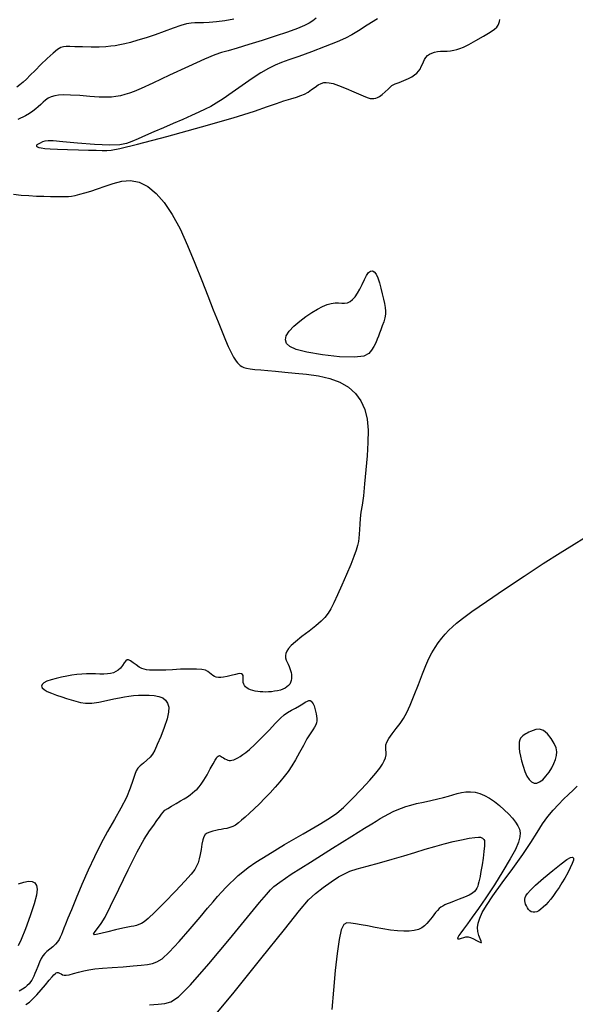
# Model space of a CAD drawing. Extents: x 349717 to 352917, y 1043174 to 1046174.
# Drawn here: x 351252 to 351358, y 1044369 to 1044557 of the extents above; entities that cross this region are included whole.
import ezdxf

# ---------------------------------------------------------------- set-up
doc = ezdxf.new("R2010")
doc.units = 0
doc.header["$MEASUREMENT"] = 0
doc.layers.add('INDEX', color=1, linetype='CONTINUOUS')
doc.layers.add('INTER', color=33, linetype='CONTINUOUS')

msp = doc.modelspace()

# ---------------------------------------------------------------- linework, layer by layer
at = {"layer": 'INDEX', "color": 1, "linetype": 'CONTINUOUS', "elevation": 2350}
for points in [[(351308.64, 1044557.6), (351307.99, 1044557.11), (351307.99, 1044557.11), (351307.31, 1044556.67), (351306.41, 1044556.21), (351305.07, 1044555.65), (351305.07, 1044555.65), (351303.15, 1044554.95), (351300.82, 1044554.16), (351298.29, 1044553.34), (351298.29, 1044553.34), (351295.79, 1044552.56), (351293.55, 1044551.89), (351291.78, 1044551.38), (351291.78, 1044551.38), (351290.53, 1044551.05), (351289.27, 1044550.62), (351287.31, 1044549.8), (351287.31, 1044549.8), (351284.22, 1044548.38), (351280.62, 1044546.69), (351277.39, 1044545.17), (351277.39, 1044545.17), (351275.21, 1044544.17), (351273.87, 1044543.59), (351272.95, 1044543.25), (351272.95, 1044543.25), (351272.08, 1044542.99), (351271.22, 1044542.78), (351270.37, 1044542.62), (351270.37, 1044542.62), (351269.51, 1044542.52), (351268.49, 1044542.48), (351267.14, 1044542.53), (351267.14, 1044542.53), (351265.37, 1044542.65), (351263.44, 1044542.81), (351261.68, 1044542.92), (351261.68, 1044542.92), (351260.36, 1044542.95), (351259.4, 1044542.89), (351258.66, 1044542.76), (351258.66, 1044542.76), (351258.01, 1044542.55), (351257.42, 1044542.29), (351256.89, 1044541.96), (351256.89, 1044541.96), (351256.42, 1044541.57), (351255.98, 1044541.14), (351255.52, 1044540.69), (351255.52, 1044540.69), (351255.02, 1044540.25), (351254.46, 1044539.82), (351253.86, 1044539.4), (351253.86, 1044539.4), (351253.09, 1044538.94), (351251.62, 1044538.25)], [(351250.79, 1044523.98), (351252.24, 1044523.8), (351252.24, 1044523.8), (351253.71, 1044523.69), (351255.17, 1044523.62), (351256.57, 1044523.58), (351256.57, 1044523.58), (351257.88, 1044523.56), (351259.04, 1044523.55), (351260, 1044523.54), (351260, 1044523.54), (351260.71, 1044523.54), (351261.29, 1044523.55), (351261.88, 1044523.62), (351261.88, 1044523.62), (351262.58, 1044523.75), (351263.43, 1044523.96), (351264.43, 1044524.23), (351264.43, 1044524.23), (351265.57, 1044524.58), (351266.85, 1044525), (351268.28, 1044525.49), (351268.28, 1044525.49), (351269.85, 1044526.03), (351271.5, 1044526.44), (351273.17, 1044526.57), (351273.17, 1044526.57), (351274.83, 1044526.24), (351276.45, 1044525.42), (351278.04, 1044524.13), (351278.04, 1044524.13), (351279.59, 1044522.36), (351281.12, 1044520.1), (351282.61, 1044517.36), (351282.61, 1044517.36), (351284.07, 1044514.19), (351285.46, 1044510.81), (351286.75, 1044507.51), (351286.75, 1044507.51), (351287.92, 1044504.52), (351288.96, 1044501.88), (351289.87, 1044499.59), (351289.87, 1044499.59), (351290.65, 1044497.66), (351291.31, 1044496.09), (351291.84, 1044494.86), (351291.84, 1044494.86), (351292.24, 1044493.98), (351292.56, 1044493.35), (351292.83, 1044492.86), (351292.83, 1044492.86), (351293.09, 1044492.44), (351293.35, 1044492.07), (351293.6, 1044491.74), (351293.86, 1044491.46), (351294.13, 1044491.23), (351294.45, 1044491.02), (351294.45, 1044491.02), (351294.83, 1044490.85), (351295.33, 1044490.7), (351296.01, 1044490.58), (351296.01, 1044490.58), (351296.91, 1044490.47), (351298.04, 1044490.38), (351299.37, 1044490.27), (351299.37, 1044490.27), (351300.89, 1044490.14), (351302.62, 1044489.98), (351304.59, 1044489.79), (351304.59, 1044489.79), (351306.79, 1044489.57), (351309.08, 1044489.24), (351311.25, 1044488.75), (351311.25, 1044488.75), (351313.17, 1044488.04), (351314.79, 1044487.09), (351316.12, 1044485.91), (351316.12, 1044485.91), (351317.16, 1044484.5), (351317.91, 1044482.85), (351318.37, 1044480.96), (351318.37, 1044480.96), (351318.55, 1044478.85), (351318.52, 1044476.52), (351318.36, 1044473.97), (351318.36, 1044473.97), (351318.15, 1044471.27), (351317.9, 1044468.64), (351317.65, 1044466.34), (351317.65, 1044466.34), (351317.41, 1044464.56), (351317.2, 1044463.18), (351317.04, 1044462.02), (351317.04, 1044462.02), (351316.95, 1044460.92), (351316.9, 1044459.9), (351316.86, 1044459), (351316.86, 1044459), (351316.81, 1044458.27), (351316.71, 1044457.59), (351316.55, 1044456.85), (351316.55, 1044456.85), (351316.28, 1044455.94), (351315.86, 1044454.76), (351315.25, 1044453.23), (351315.25, 1044453.23), (351314.44, 1044451.32), (351313.54, 1044449.27), (351312.69, 1044447.39), (351312.69, 1044447.39), (351312, 1044445.9), (351311.44, 1044444.77), (351310.9, 1044443.88), (351310.9, 1044443.88), (351310.32, 1044443.11), (351309.58, 1044442.36), (351308.58, 1044441.51), (351308.58, 1044441.51), (351307.29, 1044440.5), (351305.91, 1044439.43), (351304.69, 1044438.46), (351304.69, 1044438.46), (351303.85, 1044437.72), (351303.32, 1044437.15), (351303.02, 1044436.68), (351303.02, 1044436.68), (351302.83, 1044436.23), (351302.76, 1044435.79), (351302.79, 1044435.37), (351302.79, 1044435.37), (351302.91, 1044434.95), (351303.1, 1044434.55), (351303.3, 1044434.15), (351303.3, 1044434.15), (351303.48, 1044433.75), (351303.63, 1044433.35), (351303.75, 1044432.96), (351303.75, 1044432.96), (351303.83, 1044432.56), (351303.89, 1044432.17), (351303.91, 1044431.79), (351303.91, 1044431.79), (351303.9, 1044431.4), (351303.84, 1044431.03), (351303.74, 1044430.68), (351303.74, 1044430.68), (351303.57, 1044430.35), (351303.34, 1044430.06), (351303.05, 1044429.81), (351303.05, 1044429.81), (351302.7, 1044429.58), (351302.28, 1044429.39), (351301.8, 1044429.22), (351301.26, 1044429.09), (351300.69, 1044428.99), (351300.11, 1044428.91), (351300.11, 1044428.91), (351299.54, 1044428.86), (351298.99, 1044428.84), (351298.46, 1044428.85), (351298.46, 1044428.85), (351297.95, 1044428.88), (351297.46, 1044428.93), (351296.99, 1044429.01), (351296.99, 1044429.01), (351296.53, 1044429.12), (351296.11, 1044429.25), (351295.74, 1044429.41), (351295.74, 1044429.41), (351295.42, 1044429.6), (351295.15, 1044429.82), (351294.94, 1044430.06), (351294.94, 1044430.06), (351294.79, 1044430.34), (351294.69, 1044430.64), (351294.65, 1044430.96), (351294.65, 1044430.96), (351294.65, 1044431.31), (351294.67, 1044431.66), (351294.66, 1044431.97), (351294.66, 1044431.97), (351294.57, 1044432.2), (351294.34, 1044432.34), (351293.89, 1044432.35), (351293.89, 1044432.35), (351293.21, 1044432.22), (351292.39, 1044432.01), (351291.59, 1044431.81), (351291.59, 1044431.81), (351290.93, 1044431.66), (351290.4, 1044431.59), (351289.95, 1044431.59), (351289.95, 1044431.59), (351289.54, 1044431.66), (351289.18, 1044431.79), (351288.85, 1044431.98), (351288.85, 1044431.98), (351288.56, 1044432.23), (351288.27, 1044432.51), (351287.92, 1044432.78), (351287.92, 1044432.78), (351287.46, 1044433), (351286.78, 1044433.16), (351285.75, 1044433.24), (351285.75, 1044433.24), (351284.31, 1044433.24), (351282.68, 1044433.18), (351281.14, 1044433.11), (351281.14, 1044433.11), (351279.89, 1044433.05), (351278.91, 1044433.01), (351278.1, 1044432.99), (351278.1, 1044432.99), (351277.39, 1044433), (351276.77, 1044433.03), (351276.22, 1044433.09), (351276.22, 1044433.09), (351275.75, 1044433.19), (351275.3, 1044433.35), (351274.81, 1044433.62), (351274.81, 1044433.62), (351274.23, 1044434.02), (351273.65, 1044434.45), (351273.14, 1044434.81), (351273.14, 1044434.81), (351272.78, 1044435), (351272.51, 1044435), (351272.26, 1044434.79), (351272.26, 1044434.79), (351271.95, 1044434.4), (351271.59, 1044433.9), (351271.21, 1044433.42), (351271.21, 1044433.42), (351270.8, 1044433.03), (351270.37, 1044432.75), (351269.89, 1044432.54), (351269.89, 1044432.54), (351269.34, 1044432.39), (351268.72, 1044432.3), (351268.03, 1044432.26), (351268.03, 1044432.26), (351267.27, 1044432.26), (351266.46, 1044432.3), (351265.61, 1044432.32), (351265.61, 1044432.32), (351264.72, 1044432.31), (351263.82, 1044432.26), (351262.89, 1044432.18), (351262.89, 1044432.18), (351261.93, 1044432.05), (351260.95, 1044431.89), (351259.94, 1044431.69), (351258.92, 1044431.45), (351257.96, 1044431.18), (351257.16, 1044430.89), (351257.16, 1044430.89), (351256.57, 1044430.59), (351256.23, 1044430.28), (351256.12, 1044429.97), (351256.12, 1044429.97), (351256.25, 1044429.64), (351256.62, 1044429.3), (351257.23, 1044428.95), (351257.23, 1044428.95), (351258.06, 1044428.6), (351259.02, 1044428.25), (351260, 1044427.92), (351260, 1044427.92), (351260.93, 1044427.62), (351261.8, 1044427.35), (351262.67, 1044427.09), (351262.67, 1044427.09), (351263.57, 1044426.86), (351264.56, 1044426.71), (351265.74, 1044426.71), (351265.74, 1044426.71), (351267.12, 1044426.9), (351268.58, 1044427.2), (351269.93, 1044427.51), (351269.93, 1044427.51), (351271.04, 1044427.76), (351271.98, 1044427.93), (351272.85, 1044428.06), (351272.85, 1044428.06), (351273.74, 1044428.15), (351274.69, 1044428.21), (351275.67, 1044428.24), (351275.67, 1044428.24), (351276.69, 1044428.24), (351277.69, 1044428.17), (351278.58, 1044428), (351278.58, 1044428), (351279.31, 1044427.7), (351279.86, 1044427.26), (351280.24, 1044426.69), (351280.24, 1044426.69), (351280.44, 1044425.97), (351280.42, 1044425.02), (351280.14, 1044423.73), (351280.14, 1044423.73), (351279.59, 1044422.09), (351278.91, 1044420.33), (351278.27, 1044418.79), (351278.27, 1044418.79), (351277.78, 1044417.7), (351277.36, 1044416.95), (351276.89, 1044416.37), (351276.89, 1044416.37), (351276.27, 1044415.79), (351275.6, 1044415.24), (351275, 1044414.74), (351275, 1044414.74), (351274.57, 1044414.31), (351274.25, 1044413.81), (351273.96, 1044413.06), (351273.96, 1044413.06), (351273.61, 1044411.93), (351273.11, 1044410.44), (351272.36, 1044408.66), (351272.36, 1044408.66), (351271.31, 1044406.67), (351270.06, 1044404.5), (351268.75, 1044402.22), (351268.75, 1044402.22), (351267.48, 1044399.85), (351266.25, 1044397.37), (351265.05, 1044394.77), (351265.05, 1044394.77), (351263.86, 1044392.04), (351262.76, 1044389.43), (351261.85, 1044387.22), (351261.85, 1044387.22), (351261.19, 1044385.61), (351260.74, 1044384.49), (351260.42, 1044383.69), (351260.42, 1044383.69), (351260.17, 1044383.04), (351259.94, 1044382.48), (351259.72, 1044382), (351259.72, 1044382), (351259.48, 1044381.54), (351259.18, 1044381.1), (351258.79, 1044380.66), (351258.79, 1044380.66), (351258.27, 1044380.18), (351257.71, 1044379.71), (351257.18, 1044379.27), (351257.18, 1044379.27), (351256.75, 1044378.88), (351256.41, 1044378.46), (351256.08, 1044377.92), (351255.75, 1044377.2), (351255.41, 1044376.4), (351255.12, 1044375.64), (351255.12, 1044375.64), (351254.88, 1044375.03), (351254.67, 1044374.55), (351254.48, 1044374.15), (351254.48, 1044374.15), (351254.29, 1044373.79), (351254.06, 1044373.44), (351253.77, 1044373.1), (351253.77, 1044373.1), (351253.41, 1044372.74), (351252.98, 1044372.38), (351252.47, 1044372.04), (351252.47, 1044372.04), (351251.85, 1044371.7)], [(351253.15, 1044369.11), (351253.81, 1044369.59), (351254.48, 1044370.19), (351255.23, 1044370.96), (351255.23, 1044370.96), (351256.06, 1044371.91), (351256.9, 1044372.91), (351257.62, 1044373.78), (351257.62, 1044373.78), (351258.14, 1044374.39), (351258.49, 1044374.78), (351258.74, 1044375.02), (351258.74, 1044375.02), (351258.93, 1044375.18), (351259.11, 1044375.26), (351259.32, 1044375.25), (351259.32, 1044375.25), (351259.57, 1044375.14), (351259.86, 1044374.98), (351260.16, 1044374.83), (351260.16, 1044374.83), (351260.46, 1044374.74), (351260.85, 1044374.73), (351261.42, 1044374.82), (351261.42, 1044374.82), (351262.23, 1044375.03), (351263.2, 1044375.29), (351264.22, 1044375.55), (351264.22, 1044375.55), (351265.21, 1044375.78), (351266.33, 1044375.95), (351267.78, 1044376.1), (351267.78, 1044376.1), (351269.66, 1044376.23), (351271.74, 1044376.36), (351273.68, 1044376.49), (351273.68, 1044376.49), (351275.21, 1044376.63), (351276.39, 1044376.79), (351277.34, 1044376.98), (351278.2, 1044377.26), (351279.19, 1044377.88), (351280.56, 1044379.13), (351280.56, 1044379.13), (351282.43, 1044381.16), (351284.52, 1044383.57), (351286.43, 1044385.84), (351286.43, 1044385.84), (351287.87, 1044387.55), (351288.92, 1044388.78), (351289.78, 1044389.75), (351289.78, 1044389.75), (351290.59, 1044390.64), (351291.38, 1044391.48), (351292.16, 1044392.28), (351292.16, 1044392.28), (351292.94, 1044393.04), (351293.74, 1044393.77), (351294.61, 1044394.51), (351294.61, 1044394.51), (351295.65, 1044395.31), (351297.13, 1044396.33), (351299.4, 1044397.76), (351299.4, 1044397.76), (351302.6, 1044399.68), (351306.12, 1044401.75), (351309.18, 1044403.53), (351309.18, 1044403.53), (351311.21, 1044404.74), (351312.57, 1044405.68), (351313.86, 1044406.8), (351313.86, 1044406.8), (351315.5, 1044408.42), (351317.3, 1044410.29), (351318.91, 1044412.02), (351318.91, 1044412.02), (351320.06, 1044413.33), (351320.81, 1044414.28), (351321.3, 1044415.03), (351321.3, 1044415.03), (351321.65, 1044415.69), (351321.88, 1044416.29), (351322, 1044416.84), (351322, 1044416.84), (351322, 1044417.34), (351321.96, 1044417.8), (351321.93, 1044418.26), (351321.93, 1044418.26), (351321.97, 1044418.74), (351322.15, 1044419.29), (351322.54, 1044419.99), (351322.54, 1044419.99), (351323.16, 1044420.87), (351323.91, 1044421.85), (351324.67, 1044422.85), (351324.67, 1044422.85), (351325.33, 1044423.81), (351325.95, 1044424.9), (351326.61, 1044426.32), (351326.61, 1044426.32), (351327.38, 1044428.21), (351328.18, 1044430.31), (351328.95, 1044432.3), (351328.95, 1044432.3), (351329.61, 1044433.92), (351330.19, 1044435.22), (351330.76, 1044436.33), (351330.76, 1044436.33), (351331.35, 1044437.34), (351331.97, 1044438.27), (351332.63, 1044439.13), (351332.63, 1044439.13), (351333.32, 1044439.92), (351334.02, 1044440.65), (351334.72, 1044441.32), (351334.72, 1044441.32), (351335.48, 1044442), (351336.59, 1044442.88), (351338.41, 1044444.21), (351338.41, 1044444.21), (351341.19, 1044446.16), (351344.65, 1044448.52), (351348.38, 1044451.01), (351348.38, 1044451.01), (351352.02, 1044453.37), (351355.29, 1044455.44), (351357.93, 1044457.1), (351357.93, 1044457.1), (351359.78, 1044458.27)]]:
    msp.add_lwpolyline(points, dxfattribs=at)
msp.add_lwpolyline([(351306.87, 1044493.78), (351304.8, 1044494.3), (351303.58, 1044494.85), (351302.96, 1044495.46), (351302.96, 1044495.46), (351302.75, 1044496.15), (351302.92, 1044496.93), (351303.47, 1044497.8), (351303.47, 1044497.8), (351304.36, 1044498.74), (351305.48, 1044499.69), (351306.67, 1044500.58), (351306.67, 1044500.58), (351307.81, 1044501.36), (351308.86, 1044502), (351309.83, 1044502.5), (351309.83, 1044502.5), (351310.72, 1044502.87), (351311.53, 1044503.11), (351312.26, 1044503.21), (351312.26, 1044503.21), (351312.91, 1044503.19), (351313.51, 1044503.14), (351314.06, 1044503.12), (351314.06, 1044503.12), (351314.59, 1044503.23), (351315.11, 1044503.47), (351315.6, 1044503.85), (351315.6, 1044503.85), (351316.09, 1044504.37), (351316.55, 1044505.03), (351317, 1044505.82), (351317, 1044505.82), (351317.43, 1044506.72), (351317.84, 1044507.64), (351318.24, 1044508.42), (351318.24, 1044508.42), (351318.63, 1044508.98), (351319.01, 1044509.29), (351319.38, 1044509.34), (351319.38, 1044509.34), (351319.73, 1044509.15), (351320.07, 1044508.7), (351320.41, 1044508), (351320.41, 1044508), (351320.72, 1044507.06), (351321.02, 1044506), (351321.28, 1044504.92), (351321.28, 1044504.92), (351321.5, 1044503.94), (351321.67, 1044503.07), (351321.79, 1044502.31), (351321.79, 1044502.31), (351321.87, 1044501.65), (351321.87, 1044501.02), (351321.77, 1044500.35), (351321.77, 1044500.35), (351321.55, 1044499.6), (351321.28, 1044498.81), (351321, 1044498.07), (351321, 1044498.07), (351320.77, 1044497.44), (351320.57, 1044496.86), (351320.32, 1044496.27), (351320.32, 1044496.27), (351320.01, 1044495.59), (351319.63, 1044494.87), (351319.21, 1044494.15), (351319.21, 1044494.15), (351318.67, 1044493.5), (351317.72, 1044493.01), (351315.93, 1044492.8), (351315.93, 1044492.8), (351313.11, 1044492.92), (351309.84, 1044493.28), (351306.87, 1044493.78)], close=True, dxfattribs=at)
at = {"layer": 'INTER', "linetype": 'CONTINUOUS'}
for points, elevation in [([(351292.87, 1044557.39), (351291.18, 1044557.12), (351289.59, 1044556.92), (351288.2, 1044556.79), (351288.2, 1044556.79), (351287.1, 1044556.73), (351286.22, 1044556.72), (351285.47, 1044556.71), (351285.47, 1044556.71), (351284.73, 1044556.66), (351283.87, 1044556.51), (351282.76, 1044556.21), (351282.76, 1044556.21), (351281.3, 1044555.71), (351279.6, 1044555.09), (351277.83, 1044554.45), (351277.83, 1044554.45), (351276.11, 1044553.87), (351274.54, 1044553.38), (351273.17, 1044552.98), (351273.17, 1044552.98), (351272.04, 1044552.69), (351271.09, 1044552.49), (351270.24, 1044552.34), (351270.24, 1044552.34), (351269.39, 1044552.23), (351268.41, 1044552.14), (351267.17, 1044552.09), (351267.17, 1044552.09), (351265.61, 1044552.08), (351263.96, 1044552.1), (351262.52, 1044552.14), (351261.52, 1044552.18), (351260.86, 1044552.19), (351260.36, 1044552.13), (351260.36, 1044552.13), (351259.83, 1044551.97), (351259.18, 1044551.6), (351258.33, 1044550.93), (351258.33, 1044550.93), (351257.23, 1044549.92), (351256.03, 1044548.74), (351254.89, 1044547.61), (351254.89, 1044547.61), (351253.97, 1044546.69), (351253.24, 1044545.97), (351252.6, 1044545.38), (351252.6, 1044545.38), (351252.01, 1044544.89), (351251.4, 1044544.45)], 2352), ([(351320.34, 1044557.51), (351318.41, 1044556.27), (351316.71, 1044555.2), (351316.71, 1044555.2), (351315.44, 1044554.42), (351314.24, 1044553.78), (351312.65, 1044553.08), (351312.65, 1044553.08), (351310.36, 1044552.18), (351307.74, 1044551.19), (351305.3, 1044550.3), (351305.3, 1044550.3), (351303.43, 1044549.64), (351302.02, 1044549.11), (351300.78, 1044548.6), (351300.78, 1044548.6), (351299.5, 1044547.96), (351298.06, 1044547.14), (351296.4, 1044546.08), (351296.4, 1044546.08), (351294.5, 1044544.77), (351292.56, 1044543.4), (351290.85, 1044542.21), (351290.85, 1044542.21), (351289.54, 1044541.35), (351288.48, 1044540.74), (351287.44, 1044540.22), (351286.22, 1044539.65), (351284.79, 1044538.99), (351283.15, 1044538.26), (351283.15, 1044538.26), (351281.31, 1044537.46), (351279.42, 1044536.64), (351277.6, 1044535.86), (351277.6, 1044535.86), (351275.98, 1044535.16), (351274.58, 1044534.56), (351273.41, 1044534.06), (351273.41, 1044534.06), (351272.38, 1044533.65), (351271.12, 1044533.4), (351269.17, 1044533.33), (351269.17, 1044533.33), (351266.27, 1044533.47), (351263.02, 1044533.74), (351260.19, 1044534), (351260.19, 1044534), (351258.38, 1044534.15), (351257.39, 1044534.19), (351256.8, 1044534.12), (351256.8, 1044534.12), (351256.3, 1044533.96), (351255.85, 1044533.75), (351255.49, 1044533.55), (351255.49, 1044533.55), (351255.27, 1044533.4), (351255.17, 1044533.28), (351255.2, 1044533.17), (351255.2, 1044533.17), (351255.34, 1044533.05), (351255.62, 1044532.92), (351256.08, 1044532.8), (351256.08, 1044532.8), (351256.77, 1044532.7), (351257.78, 1044532.62), (351259.21, 1044532.55), (351259.21, 1044532.55), (351261.1, 1044532.48), (351263.18, 1044532.43), (351265.1, 1044532.39), (351265.1, 1044532.39), (351266.61, 1044532.36), (351267.74, 1044532.35), (351268.6, 1044532.34), (351268.6, 1044532.34), (351269.44, 1044532.38), (351271.08, 1044532.68), (351274.45, 1044533.52), (351274.45, 1044533.52), (351280.08, 1044535.02), (351286.74, 1044536.86), (351292.74, 1044538.59), (351292.74, 1044538.59), (351296.84, 1044539.85), (351299.35, 1044540.71), (351301.02, 1044541.31), (351301.02, 1044541.31), (351302.47, 1044541.78), (351303.76, 1044542.18), (351304.86, 1044542.51), (351304.86, 1044542.51), (351305.72, 1044542.81), (351306.43, 1044543.11), (351307.08, 1044543.48), (351307.08, 1044543.48), (351307.75, 1044543.95), (351308.41, 1044544.44), (351309.03, 1044544.87), (351309.03, 1044544.87), (351309.57, 1044545.15), (351310.07, 1044545.29), (351310.57, 1044545.33), (351310.57, 1044545.33), (351311.14, 1044545.28), (351311.89, 1044545.1), (351312.93, 1044544.74), (351312.93, 1044544.74), (351314.34, 1044544.19), (351315.85, 1044543.55), (351317.16, 1044542.98), (351317.16, 1044542.98), (351318.05, 1044542.59), (351318.59, 1044542.38), (351318.97, 1044542.27), (351318.97, 1044542.27), (351319.31, 1044542.23), (351319.66, 1044542.24), (351320.01, 1044542.31), (351320.01, 1044542.31), (351320.37, 1044542.44), (351320.77, 1044542.66), (351321.24, 1044543.02), (351321.24, 1044543.02), (351321.81, 1044543.51), (351322.38, 1044544.05), (351322.84, 1044544.48), (351323.11, 1044544.73), (351323.35, 1044544.88), (351323.76, 1044545.04), (351323.76, 1044545.04), (351324.49, 1044545.32), (351325.39, 1044545.68), (351326.27, 1044546.06)], 2348), ([(351326.27, 1044546.06), (351326.95, 1044546.42), (351327.45, 1044546.76), (351327.85, 1044547.1), (351327.85, 1044547.1), (351328.18, 1044547.48), (351328.48, 1044547.89), (351328.72, 1044548.34), (351328.72, 1044548.34), (351328.93, 1044548.81), (351329.12, 1044549.28), (351329.33, 1044549.73), (351329.33, 1044549.73), (351329.6, 1044550.12), (351329.93, 1044550.46), (351330.31, 1044550.73), (351330.31, 1044550.73), (351330.75, 1044550.95), (351331.25, 1044551.12), (351331.8, 1044551.22), (351331.8, 1044551.22), (351332.41, 1044551.27), (351333.05, 1044551.3), (351333.69, 1044551.33), (351333.69, 1044551.33), (351334.32, 1044551.39), (351334.93, 1044551.49), (351335.51, 1044551.62), (351335.51, 1044551.62), (351336.1, 1044551.8), (351336.81, 1044552.09), (351337.81, 1044552.59), (351337.81, 1044552.59), (351339.17, 1044553.33), (351340.64, 1044554.17), (351341.9, 1044554.94), (351341.9, 1044554.94), (351342.72, 1044555.5), (351343.18, 1044555.9), (351343.42, 1044556.24), (351343.42, 1044556.24), (351343.57, 1044556.58), (351343.67, 1044556.96), (351343.71, 1044557.35)], 2348), ([(351276.76, 1044369.04), (351278.4, 1044369.18), (351279.68, 1044369.33), (351279.68, 1044369.33), (351280.83, 1044369.62), (351282.31, 1044370.59), (351284.64, 1044372.9), (351284.64, 1044372.9), (351288.12, 1044376.88), (351292.06, 1044381.61), (351295.53, 1044385.85), (351295.53, 1044385.85), (351297.82, 1044388.63), (351299.13, 1044390.18), (351299.88, 1044391.03), (351299.88, 1044391.03), (351300.54, 1044391.67), (351301.67, 1044392.53), (351303.88, 1044394.01), (351303.88, 1044394.01), (351307.52, 1044396.33), (351311.75, 1044398.99), (351315.48, 1044401.32), (351315.48, 1044401.32), (351317.89, 1044402.83), (351319.25, 1044403.67), (351320.1, 1044404.19), (351320.1, 1044404.19), (351320.88, 1044404.66), (351321.69, 1044405.13), (351322.5, 1044405.57), (351322.5, 1044405.57), (351323.32, 1044405.98), (351324.14, 1044406.35), (351324.95, 1044406.68), (351324.95, 1044406.68), (351325.78, 1044406.97), (351326.7, 1044407.25), (351327.8, 1044407.53), (351329.14, 1044407.82), (351330.56, 1044408.12), (351331.89, 1044408.41), (351331.89, 1044408.41), (351333, 1044408.67), (351333.92, 1044408.92), (351334.76, 1044409.17), (351334.76, 1044409.17), (351335.59, 1044409.42), (351336.42, 1044409.64), (351337.27, 1044409.78), (351337.27, 1044409.78), (351338.13, 1044409.8), (351339.01, 1044409.69), (351339.91, 1044409.44), (351339.91, 1044409.44), (351340.82, 1044409.07), (351341.76, 1044408.56), (351342.71, 1044407.93), (351342.71, 1044407.93), (351343.67, 1044407.17), (351344.59, 1044406.34), (351345.44, 1044405.5), (351345.44, 1044405.5), (351346.15, 1044404.71), (351346.73, 1044403.97), (351347.18, 1044403.28), (351347.18, 1044403.28), (351347.49, 1044402.62), (351347.63, 1044401.94), (351347.58, 1044401.14), (351347.58, 1044401.14), (351347.3, 1044400.12), (351346.71, 1044398.77), (351345.73, 1044396.95), (351345.73, 1044396.95), (351344.33, 1044394.61), (351342.7, 1044392.02), (351341.08, 1044389.54), (351341.08, 1044389.54), (351339.66, 1044387.47), (351338.48, 1044385.82), (351337.53, 1044384.53), (351337.53, 1044384.53), (351336.8, 1044383.54), (351336.27, 1044382.82), (351335.9, 1044382.3), (351335.9, 1044382.3), (351335.68, 1044381.94), (351335.62, 1044381.73), (351335.73, 1044381.66), (351335.73, 1044381.66), (351336.03, 1044381.71), (351336.43, 1044381.83), (351336.86, 1044381.96), (351336.86, 1044381.96), (351337.27, 1044382.04), (351337.68, 1044382.04), (351338.16, 1044381.92), (351338.16, 1044381.92), (351338.72, 1044381.68), (351339.3, 1044381.38), (351339.79, 1044381.11), (351339.79, 1044381.11), (351340.1, 1044380.97), (351340.23, 1044380.99), (351340.19, 1044381.22), (351340.19, 1044381.22), (351339.98, 1044381.69), (351339.72, 1044382.33), (351339.52, 1044383.07), (351339.52, 1044383.07), (351339.48, 1044383.86), (351339.61, 1044384.7), (351339.91, 1044385.63), (351339.91, 1044385.63), (351340.39, 1044386.69), (351341.17, 1044388.05), (351342.42, 1044389.9), (351342.42, 1044389.9), (351344.2, 1044392.35), (351346.22, 1044395.1), (351348.14, 1044397.79), (351348.14, 1044397.79), (351349.65, 1044400.1), (351350.85, 1044402.03), (351351.89, 1044403.65), (351351.89, 1044403.65), (351352.92, 1044405.04), (351353.94, 1044406.26), (351354.95, 1044407.34), (351354.95, 1044407.34), (351355.93, 1044408.35), (351356.86, 1044409.27), (351357.73, 1044410.1), (351357.73, 1044410.1), (351358.51, 1044410.85)], 2352), ([(351288.56, 1044366.18), (351292.95, 1044371.5), (351298.05, 1044377.83), (351302.55, 1044383.46), (351302.55, 1044383.46), (351305.46, 1044387.09), (351307.18, 1044389.11), (351308.48, 1044390.36), (351308.48, 1044390.36), (351309.96, 1044391.51), (351311.52, 1044392.6), (351312.92, 1044393.5), (351312.92, 1044393.5), (351314.02, 1044394.13), (351315.08, 1044394.6), (351316.45, 1044395.05), (351316.45, 1044395.05), (351318.39, 1044395.59), (351320.72, 1044396.21), (351323.13, 1044396.88), (351323.13, 1044396.88), (351325.41, 1044397.55), (351327.51, 1044398.2), (351329.48, 1044398.81), (351329.48, 1044398.81), (351331.34, 1044399.35), (351333.11, 1044399.83), (351334.81, 1044400.26), (351334.81, 1044400.26), (351336.43, 1044400.61), (351337.86, 1044400.89), (351338.97, 1044401.06), (351338.97, 1044401.06), (351339.68, 1044401.11), (351340.07, 1044401.08), (351340.28, 1044401), (351340.28, 1044401), (351340.44, 1044400.9), (351340.57, 1044400.78), (351340.69, 1044400.65), (351340.69, 1044400.65), (351340.79, 1044400.48), (351340.84, 1044400.13), (351340.82, 1044399.46), (351340.82, 1044399.46), (351340.7, 1044398.38), (351340.53, 1044397.08), (351340.34, 1044395.85), (351340.34, 1044395.85), (351340.19, 1044394.89), (351340.07, 1044394.16), (351339.96, 1044393.57), (351339.96, 1044393.57), (351339.85, 1044393.05), (351339.74, 1044392.57), (351339.63, 1044392.13), (351339.63, 1044392.13), (351339.51, 1044391.74), (351339.36, 1044391.39), (351339.17, 1044391.06), (351339.17, 1044391.06), (351338.9, 1044390.74), (351338.49, 1044390.41), (351337.86, 1044390.05), (351337.86, 1044390.05), (351336.98, 1044389.65), (351335.97, 1044389.24), (351335.01, 1044388.87), (351335.01, 1044388.87), (351334.25, 1044388.58), (351333.67, 1044388.35), (351333.21, 1044388.15), (351332.82, 1044387.95), (351332.47, 1044387.73), (351332.14, 1044387.45), (351332.14, 1044387.45), (351331.8, 1044387.09), (351331.46, 1044386.68), (351331.13, 1044386.26), (351331.13, 1044386.26), (351330.81, 1044385.85), (351330.49, 1044385.45), (351330.16, 1044385.04), (351330.16, 1044385.04), (351329.79, 1044384.6), (351329.36, 1044384.17), (351328.83, 1044383.78), (351328.83, 1044383.78), (351328.17, 1044383.48), (351327.37, 1044383.28), (351326.44, 1044383.16), (351326.44, 1044383.16), (351325.37, 1044383.13), (351324.17, 1044383.19), (351322.83, 1044383.35), (351322.83, 1044383.35), (351321.38, 1044383.59), (351319.89, 1044383.87), (351318.47, 1044384.14), (351318.47, 1044384.14), (351317.22, 1044384.38), (351316.14, 1044384.56), (351315.24, 1044384.7), (351315.24, 1044384.7), (351314.51, 1044384.73), (351313.92, 1044384.41), (351313.44, 1044383.42), (351313.44, 1044383.42), (351313.02, 1044381.55), (351312.64, 1044378.89), (351312.29, 1044375.6), (351312.29, 1044375.6), (351311.94, 1044371.9), (351311.63, 1044368.19)], 2354), ([(351251.76, 1044392.19), (351252.78, 1044392.51), (351253.65, 1044392.67), (351253.65, 1044392.67), (351254.34, 1044392.62), (351254.84, 1044392.36), (351255.16, 1044391.88), (351255.16, 1044391.88), (351255.29, 1044391.15), (351255.17, 1044390.04), (351254.74, 1044388.36), (351254.74, 1044388.36), (351253.97, 1044386.06), (351253.06, 1044383.6), (351252.25, 1044381.56), (351252.25, 1044381.56), (351251.7, 1044380.35)], 2352)]:
    msp.add_lwpolyline(points, dxfattribs=dict(at, elevation=elevation))
for points, elevation in [([(351277.58, 1044403.43), (351278.19, 1044404.28), (351278.66, 1044404.96), (351279.04, 1044405.48), (351279.04, 1044405.48), (351279.36, 1044405.89), (351279.73, 1044406.24), (351280.25, 1044406.61), (351280.25, 1044406.61), (351281, 1044407.06), (351281.87, 1044407.56), (351282.72, 1044408.04), (351282.72, 1044408.04), (351283.43, 1044408.46), (351284.02, 1044408.83), (351284.53, 1044409.19), (351284.53, 1044409.19), (351285, 1044409.56), (351285.45, 1044409.93), (351285.86, 1044410.31), (351285.86, 1044410.31), (351286.25, 1044410.72), (351286.67, 1044411.24), (351287.17, 1044411.99), (351287.17, 1044411.99), (351287.77, 1044413.01), (351288.39, 1044414.14), (351288.93, 1044415.12), (351288.93, 1044415.12), (351289.3, 1044415.8), (351289.55, 1044416.2), (351289.72, 1044416.44), (351289.72, 1044416.44), (351289.88, 1044416.59), (351290.03, 1044416.68), (351290.17, 1044416.7), (351290.17, 1044416.7), (351290.3, 1044416.65), (351290.46, 1044416.54), (351290.66, 1044416.4), (351290.66, 1044416.4), (351290.91, 1044416.24), (351291.2, 1044416.08), (351291.49, 1044415.94), (351291.49, 1044415.94), (351291.75, 1044415.83), (351291.99, 1044415.77), (351292.25, 1044415.77), (351292.25, 1044415.77), (351292.54, 1044415.81), (351292.88, 1044415.91), (351293.25, 1044416.07), (351293.25, 1044416.07), (351293.67, 1044416.29), (351294.13, 1044416.55), (351294.62, 1044416.88), (351294.62, 1044416.88), (351295.18, 1044417.28), (351295.9, 1044417.87), (351296.88, 1044418.79), (351296.88, 1044418.79), (351298.19, 1044420.1), (351299.62, 1044421.56), (351300.89, 1044422.88), (351300.89, 1044422.88), (351301.82, 1044423.82), (351302.52, 1044424.46), (351303.16, 1044424.93), (351303.16, 1044424.93), (351303.91, 1044425.36), (351304.69, 1044425.78), (351305.44, 1044426.18), (351305.44, 1044426.18), (351306.06, 1044426.56), (351306.56, 1044426.89), (351306.95, 1044427.12), (351306.95, 1044427.12), (351307.25, 1044427.23), (351307.49, 1044427.21), (351307.69, 1044427.08), (351307.69, 1044427.08), (351307.88, 1044426.87), (351308.06, 1044426.57), (351308.23, 1044426.18), (351308.23, 1044426.18), (351308.39, 1044425.72), (351308.53, 1044425.2), (351308.64, 1044424.69), (351308.64, 1044424.69), (351308.72, 1044424.21), (351308.75, 1044423.76), (351308.74, 1044423.36), (351308.74, 1044423.36), (351308.68, 1044422.98), (351308.56, 1044422.6), (351308.33, 1044422.15), (351308.33, 1044422.15), (351307.97, 1044421.6), (351307.48, 1044420.87), (351306.88, 1044419.89), (351306.19, 1044418.65), (351305.44, 1044417.26), (351304.69, 1044415.91), (351304.69, 1044415.91), (351303.97, 1044414.73), (351303.26, 1044413.67), (351302.51, 1044412.67), (351302.51, 1044412.67), (351301.7, 1044411.67), (351300.81, 1044410.64), (351299.86, 1044409.59), (351299.86, 1044409.59), (351298.83, 1044408.53), (351297.79, 1044407.5), (351296.8, 1044406.54), (351296.8, 1044406.54), (351295.9, 1044405.68), (351295.09, 1044404.95), (351294.39, 1044404.33), (351294.39, 1044404.33), (351293.78, 1044403.82), (351293.23, 1044403.43), (351292.69, 1044403.13), (351292.69, 1044403.13), (351292.12, 1044402.93), (351291.55, 1044402.79), (351291, 1044402.69), (351291, 1044402.69), (351290.48, 1044402.6), (351289.98, 1044402.51), (351289.44, 1044402.4), (351289.44, 1044402.4), (351288.87, 1044402.26), (351288.3, 1044402.08), (351287.8, 1044401.86), (351287.8, 1044401.86), (351287.43, 1044401.6), (351287.16, 1044401.2), (351286.95, 1044400.6), (351286.95, 1044400.6), (351286.78, 1044399.74), (351286.63, 1044398.75), (351286.47, 1044397.78), (351286.47, 1044397.78), (351286.29, 1044396.94), (351286.07, 1044396.23), (351285.79, 1044395.59), (351285.79, 1044395.59), (351285.41, 1044394.93), (351284.74, 1044394.04), (351283.54, 1044392.69), (351283.54, 1044392.69), (351281.72, 1044390.76), (351279.64, 1044388.62), (351277.79, 1044386.77), (351277.79, 1044386.77), (351276.54, 1044385.59), (351275.77, 1044384.96), (351275.24, 1044384.63), (351275.24, 1044384.63), (351274.75, 1044384.4), (351274.27, 1044384.22), (351273.79, 1044384.1), (351273.79, 1044384.1), (351273.29, 1044384.02), (351272.63, 1044383.93), (351271.66, 1044383.74), (351271.66, 1044383.74), (351270.3, 1044383.41), (351268.79, 1044383.02), (351267.47, 1044382.68), (351267.47, 1044382.68), (351266.6, 1044382.48), (351266.17, 1044382.44), (351266.08, 1044382.57), (351266.08, 1044382.57), (351266.25, 1044382.88), (351266.6, 1044383.33), (351267.05, 1044383.9), (351267.05, 1044383.9), (351267.56, 1044384.62), (351268.27, 1044385.84), (351269.35, 1044387.95), (351269.35, 1044387.95), (351270.91, 1044391.18), (351272.7, 1044394.89), (351274.4, 1044398.28), (351274.4, 1044398.28), (351275.76, 1044400.72), (351276.79, 1044402.33), (351277.58, 1044403.43)], 2348), ([(351350.08, 1044421.5), (351349.63, 1044421.33), (351349.28, 1044421.16), (351348.97, 1044421), (351348.97, 1044421), (351348.69, 1044420.83), (351348.42, 1044420.65), (351348.16, 1044420.46), (351348.16, 1044420.46), (351347.92, 1044420.26), (351347.71, 1044420.01), (351347.54, 1044419.69), (351347.54, 1044419.69), (351347.44, 1044419.27), (351347.41, 1044418.75), (351347.43, 1044418.14), (351347.43, 1044418.14), (351347.53, 1044417.42), (351347.69, 1044416.6), (351347.91, 1044415.67), (351347.91, 1044415.67), (351348.19, 1044414.67), (351348.53, 1044413.67), (351348.92, 1044412.79), (351348.92, 1044412.79), (351349.34, 1044412.11), (351349.79, 1044411.66), (351350.28, 1044411.43), (351350.28, 1044411.43), (351350.8, 1044411.43), (351351.35, 1044411.65), (351351.94, 1044412.09), (351351.94, 1044412.09), (351352.55, 1044412.74), (351353.15, 1044413.53), (351353.67, 1044414.37), (351353.67, 1044414.37), (351354.09, 1044415.19), (351354.38, 1044415.97), (351354.56, 1044416.71), (351354.56, 1044416.71), (351354.61, 1044417.43), (351354.49, 1044418.17), (351354.15, 1044419), (351354.15, 1044419), (351353.58, 1044419.94), (351352.85, 1044420.83), (351352.07, 1044421.47), (351352.07, 1044421.47), (351351.32, 1044421.72), (351350.65, 1044421.67), (351350.08, 1044421.5)], 2352), ([(351355.44, 1044396.03), (351356.56, 1044396.83), (351357.25, 1044397.21), (351357.63, 1044397.27), (351357.63, 1044397.27), (351357.8, 1044397.09), (351357.79, 1044396.69), (351357.59, 1044396.06), (351357.59, 1044396.06), (351357.21, 1044395.23), (351356.71, 1044394.28), (351356.16, 1044393.3), (351356.16, 1044393.3), (351355.61, 1044392.36), (351355.06, 1044391.5), (351354.53, 1044390.7), (351354.53, 1044390.7), (351354.01, 1044389.96), (351353.5, 1044389.29), (351353.01, 1044388.69), (351353.01, 1044388.69), (351352.52, 1044388.16), (351352.05, 1044387.7), (351351.6, 1044387.32), (351351.6, 1044387.32), (351351.18, 1044387.04), (351350.79, 1044386.85), (351350.42, 1044386.75), (351350.42, 1044386.75), (351350.08, 1044386.75), (351349.76, 1044386.84), (351349.48, 1044387.02), (351349.48, 1044387.02), (351349.22, 1044387.29), (351349, 1044387.61), (351348.81, 1044387.96), (351348.81, 1044387.96), (351348.67, 1044388.3), (351348.57, 1044388.63), (351348.52, 1044388.94), (351348.52, 1044388.94), (351348.52, 1044389.24), (351348.59, 1044389.56), (351348.74, 1044389.91), (351348.74, 1044389.91), (351349.01, 1044390.35), (351349.57, 1044390.99), (351350.57, 1044391.95), (351350.57, 1044391.95), (351352.1, 1044393.29), (351353.85, 1044394.76), (351355.44, 1044396.03)], 2354)]:
    msp.add_lwpolyline(points, close=True, dxfattribs=dict(at, elevation=elevation))

doc.saveas('drawing.dxf')
